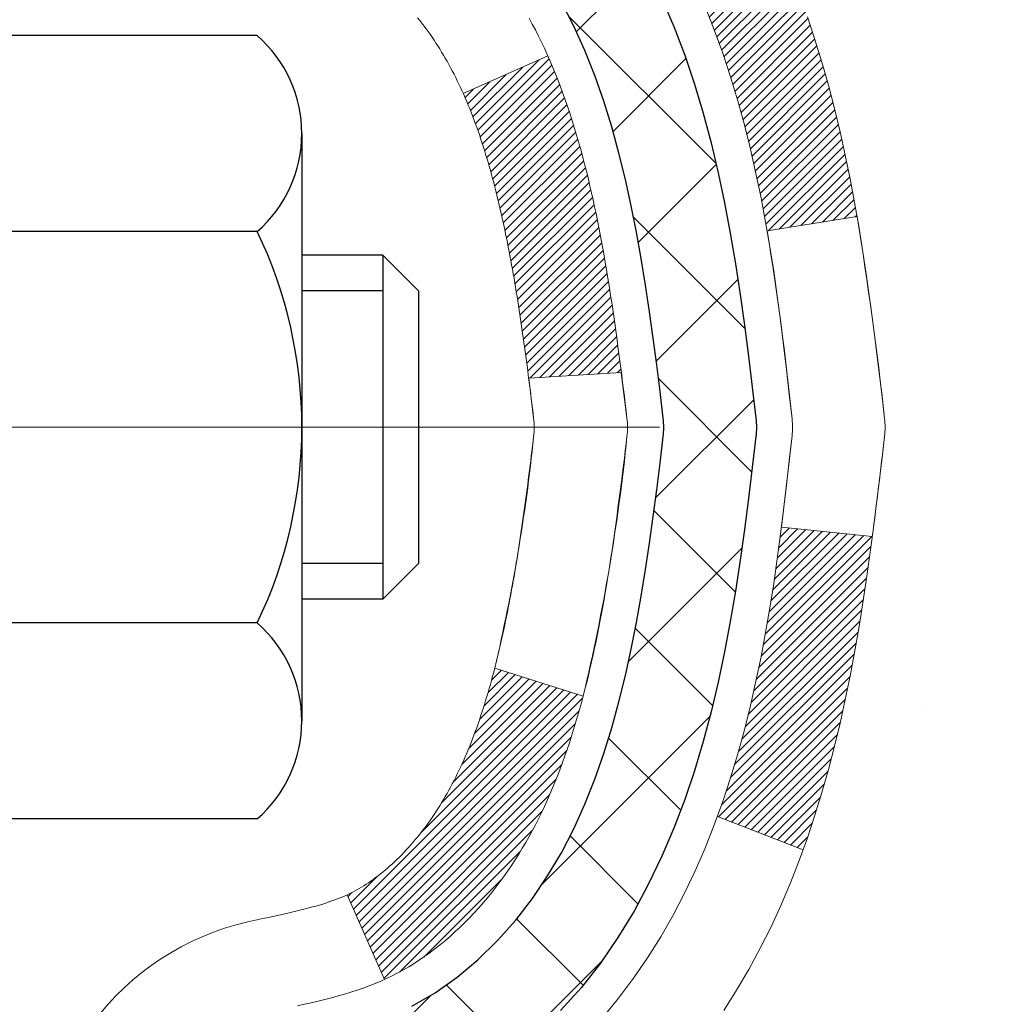
# Model space of a CAD drawing. Extents: x -308 to 3254, y -284 to 1977.
# Drawn here: x 26 to 27, y 24 to 24 of the extents above; entities that cross this region are included whole.
import ezdxf

# ---------------------------------------------------------------- set-up
doc = ezdxf.new("R2010")
doc.units = 0
doc.header["$LTSCALE"] = 5
doc.header["$MEASUREMENT"] = 0
doc.linetypes.add('CENTERX2', pattern=[4, 2.5, -0.5, 0.5, -0.5])
doc.layers.get('DEFPOINTS').update_dxf_attribs({"linetype": 'CONTINUOUS'})
for name, color, linetype, lineweight in [('CENTERLINE - L', 1, 'CENTERX2', 18), ('CONCRETE - H', 130, 'CONTINUOUS', 9), ('DECK COAT - H', 20, 'CONTINUOUS', 20), ('DECK COAT - L', 22, 'CONTINUOUS', 18), ('DIMS', 50, 'CONTINUOUS', 25), ('MIG FOOT - H', 251, 'CONTINUOUS', 20), ('MIG RETAINER - H', 251, 'CONTINUOUS', 20), ('PVC SIDESHEET - H', 170, 'CONTINUOUS', 20), ('PVC SIDESHEET - L', 150, 'CONTINUOUS', 25), ('SCREW - L', 1, 'CONTINUOUS', 25)]:
    doc.layers.add(name, color=color, linetype=linetype, lineweight=lineweight)
doc.dimstyles.get("Standard").update_dxf_attribs({"dimtxt": 0.18, "dimasz": 0.18, "dimexe": 0.18, "dimexo": 0.0625, "dimgap": 0.09, "dimtad": 0, "dimtih": 1, "dimtoh": 1, "dimdec": 4, "dimzin": 0, "dimdsep": 46, "dimtxsty": 'Standard', "dimcen": 0.09, "dimadec": 0, "dimazin": 0, "dimtfac": 1, "dimtdec": 4, "dimtofl": 0, "dimtmove": 0, "dimatfit": 3, "dimfxl": 1, "dimtolj": 1, "dimtzin": 0, "dimarcsym": 0})

# ---------------------------------------------------------------- blocks, each defined once
blk = doc.blocks.new('*D34')
at = {"layer": 'DEFPOINTS', "color": 0, "transparency": 16777216}
for p in [(28.29103, 26.05919), (26.02903, 22.05919), (30.95829, 22.05919)]:
    blk.add_point(p, dxfattribs=at)
at = {"layer": 'DIMS', "color": 0, "lineweight": -2, "transparency": 16777216}
for p, q in [((28.49103, 26.05919), (31.15829, 26.05919)), ((30.95829, 25.69919), (30.95829, 24.45123)), ((30.95829, 22.41919), (30.95829, 22.77123)), ((26.22903, 22.05919), (31.15829, 22.05919))]:
    blk.add_line(p, q, dxfattribs=at)
at = {"layer": 'DIMS', "color": 0, "transparency": 16777216}
for points in [[(30.89829, 25.69919), (31.01829, 25.69919), (30.95829, 26.05919)], [(30.89829, 22.41919), (31.01829, 22.41919), (30.95829, 22.05919)]]:
    blk.add_solid(points, dxfattribs=at)
at = {"layer": 'DIMS', "color": 0, "transparency": 16777216, "insert": (30.95829, 23.61123), "char_height": 0.36, "attachment_point": 5}
blk.add_mtext('\\A1;4 IN \\P [101.6mm]', dxfattribs=at)

msp = doc.modelspace()

# ---------------------------------------------------------------- hatches: boundary and pattern name
at = {"layer": 'CONCRETE - H'}
h = msp.add_hatch(dxfattribs=at)
h.set_pattern_fill('AR-CONC', color=256, scale=0.252)
h.set_pattern_definition([(50, (92.1847, 761.2133), (1.8074957, -0.1581354), [0.189, -2.079]), (355, (92.1847, 761.2133), (-0.3496534, 1.895524), [0.1512, -1.6632]), (100.45144, (92.3353, 761.2002), (1.4578423, 1.7373888), [0.1606253, -1.766878]), (46.1842, (92.1847, 761.7173), (2.689448, -0.4171086), [0.2835, -3.1185]), (96.63564, (92.4088, 761.6826), (2.355348, 2.454779), [0.240938, -2.650319]), (351.18416, (92.1847, 761.7173), (2.355348, 2.454779), [0.2268, -2.4948]), (21, (92.4367, 761.5913), (1.5042058, -1.0145996), [0.189, -2.079]), (326, (92.4367, 761.5913), (0.6131546, 1.827378), [0.1512, -1.6632]), (71.45144, (92.562, 761.5068), (2.1173604, 0.8127785), [0.1606253, -1.766878]), (37.5, (92.1847, 761.21333), (0.03064284, 0.8388925), [0, -1.64304, 0, -1.6884, 0, -1.6695]), (7.5, (92.1847, 761.2133), (0.6629352, 0.9939175), [0, -0.96264, 0, -1.60524, 0, -0.6363]), (327.5, (91.6227, 761.2133), (1.34523254, -0.0568383), [0, -0.63, 0, -1.9656, 0, -2.6082]), (317.5, (91.3707, 761.2133), (1.4696291, 0.2522646), [0, -0.819, 0, -1.30536, 0, -1.8522])])
edge = h.paths.add_edge_path()
edge.add_spline(control_points=[(31.8326, 26.05919), (32.80192, 24.71371), (26.10291, 24.44539), (27.88742, 17.52888), (29.4196, 16.08306), (33.71418, 14.71605), (32.90225, 14.60636)], knot_values=[0, 0, 0, 0, 3.729664, 9.762809, 13.574825, 15.491631, 15.491631, 15.491631, 15.491631], degree=3, periodic=0)
edge.add_line((32.90225, 14.60636), (32.40924, 14.60636))
edge.add_line((32.40924, 14.60636), (32.40924, 14.73235))
edge.add_line((32.40924, 14.73235), (32.40924, 14.80321))
edge.add_line((32.40924, 14.80321), (31.73956, 14.80321))
edge.add_arc((31.73956, 14.84258), 0.03937, 240, 270, ccw=False)
edge.add_line((31.71988, 14.80849), (31.58411, 14.88687))
edge.add_arc((31.529, 14.7914), 0.11024, 60, 90)
edge.add_line((31.529, 14.90164), (30.62104, 14.90164))
edge.add_arc((30.62104, 14.94101), 0.03937, 240, 270, ccw=False)
edge.add_line((30.60135, 14.90691), (29.92127, 15.29956))
edge.add_arc((29.86127, 15.19564), 0.12, 60.00003, 90)
edge.add_line((29.86127, 15.31564), (29.64983, 15.31564))
edge.add_arc((29.64983, 15.35501), 0.03937, 225, 270, ccw=False)
edge.add_line((29.62199, 15.32717), (29.50552, 15.44364))
edge.add_arc((29.25582, 15.19393), 0.35313, 45, 76.098)
edge.add_arc((28.96653, 14.02516), 1.55717, 76.098, 103.902)
edge.add_arc((28.67725, 15.19393), 0.35313, 103.902, 135)
edge.add_line((28.42755, 15.44364), (28.31108, 15.32717))
edge.add_arc((28.28324, 15.35501), 0.03937, 270, 315, ccw=False)
edge.add_line((28.28324, 15.31564), (26.57234, 15.31564))
edge.add_arc((26.57234, 15.35501), 0.03937, 180, 270, ccw=False)
edge.add_line((26.53297, 15.35501), (26.53297, 23.4129))
edge.add_arc((26.57234, 23.4129), 0.03937, 107.30238, 180, ccw=False)
edge.add_line((26.56063, 23.45049), (26.58942, 23.46136))
edge.add_line((26.58942, 23.46136), (26.62177, 23.47487))
edge.add_line((26.62177, 23.47487), (26.64506, 23.48689))
edge.add_line((26.64506, 23.48689), (26.6609, 23.4962))
edge.add_line((26.6609, 23.4962), (26.67624, 23.50639))
edge.add_line((26.67624, 23.50639), (26.69108, 23.51735))
edge.add_line((26.69108, 23.51735), (26.71402, 23.53603))
edge.add_line((26.71402, 23.53603), (26.71391, 23.53616))
edge.add_line((26.71391, 23.53616), (26.73243, 23.55401))
edge.add_line((26.73243, 23.55401), (26.74513, 23.5673))
edge.add_line((26.74513, 23.5673), (26.75726, 23.58113))
edge.add_line((26.75726, 23.58113), (26.76882, 23.59546))
edge.add_line((26.76882, 23.59546), (26.77982, 23.61025))
edge.add_line((26.77982, 23.61025), (26.79026, 23.62546))
edge.add_line((26.79026, 23.62546), (26.80014, 23.64106))
edge.add_line((26.80014, 23.64106), (26.80946, 23.65699))
edge.add_line((26.80946, 23.65699), (26.81823, 23.67321))
edge.add_line((26.81823, 23.67321), (26.82646, 23.6897))
edge.add_line((26.82646, 23.6897), (26.83416, 23.7064))
edge.add_line((26.83416, 23.7064), (26.84135, 23.72331))
edge.add_line((26.84135, 23.72331), (26.8512, 23.74839))
edge.add_line((26.8512, 23.74839), (26.85098, 23.74848))
edge.add_line((26.85098, 23.74848), (26.85428, 23.75759))
edge.add_line((26.85428, 23.75759), (26.86007, 23.77494))
edge.add_line((26.86007, 23.77494), (26.86545, 23.79243))
edge.add_line((26.86545, 23.79243), (26.87043, 23.81004))
edge.add_line((26.87043, 23.81004), (26.87504, 23.82776))
edge.add_line((26.87504, 23.82776), (26.87932, 23.84559))
edge.add_line((26.87932, 23.84559), (26.88328, 23.86352))
edge.add_line((26.88328, 23.86352), (26.88695, 23.88155))
edge.add_line((26.88695, 23.88155), (26.89035, 23.89965))
edge.add_line((26.89035, 23.89965), (26.89352, 23.91783))
edge.add_line((26.89352, 23.91783), (26.89648, 23.93608))
edge.add_line((26.89648, 23.93608), (26.89924, 23.95439))
edge.add_line((26.89924, 23.95439), (26.90405, 23.98828))
edge.add_line((26.90405, 23.98828), (26.90395, 23.98829))
edge.add_line((26.90395, 23.98829), (26.90667, 24.00959))
edge.add_line((26.90667, 24.00959), (26.90894, 24.02805))
edge.add_line((26.90894, 24.02805), (26.90904, 24.02893))
edge.add_arc((21.42353, 24.69752), 5.52611, 353.05092, 353.42781)
edge.add_arc((26.85467, 24.07189), 0.05905, 353.32181, 366.67819)
edge.add_arc((24.12674, 23.77734), 2.80284, 6.1737, 7.88492)
edge.add_line((26.90308, 24.16184), (26.90051, 24.18103))
edge.add_line((26.90051, 24.18103), (26.895, 24.21744))
edge.add_line((26.895, 24.21744), (26.89035, 24.24414))
edge.add_line((26.89035, 24.24414), (26.88695, 24.26224))
edge.add_line((26.88695, 24.26224), (26.88328, 24.28026))
edge.add_line((26.88328, 24.28026), (26.87932, 24.29819))
edge.add_line((26.87932, 24.29819), (26.87504, 24.31603))
edge.add_line((26.87504, 24.31603), (26.87043, 24.33375))
edge.add_line((26.87043, 24.33375), (26.86545, 24.35136))
edge.add_line((26.86545, 24.35136), (26.86007, 24.36884))
edge.add_line((26.86007, 24.36884), (26.85428, 24.3862))
edge.add_line((26.85428, 24.3862), (26.84805, 24.40341))
edge.add_line((26.84805, 24.40341), (26.84135, 24.42048))
edge.add_line((26.84135, 24.42048), (26.83416, 24.43738))
edge.add_line((26.83416, 24.43738), (26.82001, 24.46809))
edge.add_line((26.82001, 24.46809), (26.81966, 24.46793))
edge.add_line((26.81966, 24.46793), (26.80946, 24.4868))
edge.add_line((26.80946, 24.4868), (26.80014, 24.50273))
edge.add_line((26.80014, 24.50273), (26.79026, 24.51832))
edge.add_line((26.79026, 24.51832), (26.77982, 24.53354))
edge.add_line((26.77982, 24.53354), (26.76882, 24.54833))
edge.add_line((26.76882, 24.54833), (26.75726, 24.56266))
edge.add_line((26.75726, 24.56266), (26.74513, 24.57649))
edge.add_line((26.74513, 24.57649), (26.73243, 24.58978))
edge.add_line((26.73243, 24.58978), (26.71918, 24.60254))
edge.add_line((26.71918, 24.60254), (26.70539, 24.61478))
edge.add_line((26.70539, 24.61478), (26.69108, 24.62643))
edge.add_line((26.69108, 24.62643), (26.67624, 24.6374))
edge.add_line((26.67624, 24.6374), (26.6609, 24.64759))
edge.add_line((26.6609, 24.64759), (26.64525, 24.65679))
edge.add_line((26.64525, 24.65679), (26.64526, 24.6568))
edge.add_line((26.64526, 24.6568), (26.62876, 24.66531))
edge.add_line((26.62876, 24.66531), (26.61206, 24.67297))
edge.add_line((26.61206, 24.67297), (26.59508, 24.68006))
edge.add_line((26.59508, 24.68006), (26.5779, 24.68677))
edge.add_line((26.5779, 24.68677), (26.55627, 24.69495))
edge.add_arc((26.57234, 24.73089), 0.03937, 180, 245.90762, ccw=False)
edge.add_line((26.53297, 24.73089), (26.53297, 24.92012))
edge.add_line((26.53297, 24.92012), (26.4621, 24.92012))
edge.add_line((26.4621, 24.92012), (26.43481, 24.92012))
edge.add_arc((26.47391, 24.92467), 0.03937, 122.90315, 186.64026, ccw=False)
edge.add_line((26.45252, 24.95773), (26.76774, 25.16168))
edge.add_arc((26.59005, 25.36037), 0.26656, 311.80615, 360)
edge.add_line((26.85661, 25.36037), (26.85661, 25.40958))
edge.add_line((26.85661, 25.40958), (26.87549, 25.40958))
edge.add_line((26.87549, 25.40958), (26.94635, 25.40958))
edge.add_line((26.94635, 25.40958), (26.94635, 25.35589))
edge.add_line((26.94635, 25.35589), (27.14517, 25.35589))
edge.add_arc((27.14517, 25.43463), 0.07874, 270, 360)
edge.add_line((27.22391, 25.43463), (27.22391, 26.05919))
edge.add_line((27.22391, 26.05919), (28.29103, 26.05919))
edge.add_line((28.29103, 26.05919), (31.8326, 26.05919))
at = {"layer": 'DECK COAT - H'}
h = msp.add_hatch(dxfattribs=at)
h.set_pattern_fill('ANSI31', color=256, scale=0.03937, style=0)
h.set_pattern_definition([(45, (-157.995147, 103.509506), (-0.00347984925, 0.00347984925), [])])
h.paths.add_polyline_path([(26.81881, 23.89623), (26.82233, 23.91494), (26.82554, 23.93368), (26.82848, 23.95244), (26.83119, 23.97123), (26.83371, 23.99004), (26.8344, 23.99556), (26.90393, 23.98829), (26.90185, 23.97275), (26.89924, 23.95439), (26.89648, 23.93608), (26.89352, 23.91783), (26.89035, 23.89965), (26.88695, 23.88155), (26.88328, 23.86352), (26.87932, 23.84559), (26.87504, 23.82776), (26.87043, 23.81004), (26.86545, 23.79243), (26.86007, 23.77494), (26.85428, 23.75759), (26.85098, 23.74848), (26.78536, 23.77408), (26.78949, 23.78549), (26.79549, 23.80363), (26.80101, 23.82194), (26.80607, 23.84038), (26.81071, 23.85893), (26.81495, 23.87756)])
h.paths.add_polyline_path([(26.78949, 24.3583), (26.78299, 24.37624), (26.77596, 24.39394), (26.76838, 24.41139), (26.76022, 24.42854), (26.7552, 24.43817), (26.81957, 24.46789), (26.82646, 24.45409), (26.83416, 24.43738), (26.84135, 24.42048), (26.84805, 24.40341), (26.85428, 24.3862), (26.86007, 24.36884), (26.86545, 24.35136), (26.87043, 24.33375), (26.87504, 24.31603), (26.87932, 24.29819), (26.88328, 24.28026), (26.88695, 24.26224), (26.89035, 24.24414), (26.89224, 24.23329), (26.82346, 24.22225), (26.82233, 24.22885), (26.81881, 24.24755), (26.81495, 24.26623), (26.81071, 24.28485), (26.80607, 24.30341), (26.80101, 24.32185), (26.79549, 24.34016)])
h.paths.add_polyline_path([(26.4621, 24.73089), (26.4621, 24.84478), (26.53297, 24.84478), (26.53297, 24.73089, 0.328288), (26.56063, 24.6933), (26.5779, 24.68677), (26.59508, 24.68006), (26.61206, 24.67297), (26.62876, 24.66531), (26.64506, 24.6569), (26.64525, 24.65679), (26.60796, 24.59474), (26.59217, 24.60267), (26.57484, 24.61063), (26.55725, 24.61823), (26.53955, 24.62564, -0.32829)])
h.paths.add_polyline_path([(26.56558, 23.77104), (26.5671, 23.77323), (26.56861, 23.77545), (26.5701, 23.7777), (26.57156, 23.77997), (26.57301, 23.78226), (26.57443, 23.78458), (26.57584, 23.78693), (26.57723, 23.7893), (26.57859, 23.7917), (26.57994, 23.79412), (26.58128, 23.79657), (26.58259, 23.79904), (26.58389, 23.80154), (26.58516, 23.80407), (26.58642, 23.80662), (26.58766, 23.80919), (26.58889, 23.8118), (26.59009, 23.81442), (26.59128, 23.81707), (26.59246, 23.81975), (26.59361, 23.82244), (26.59475, 23.82517), (26.59587, 23.82792), (26.59697, 23.83069), (26.59806, 23.83348), (26.59913, 23.8363), (26.60019, 23.83915), (26.60123, 23.84201), (26.60226, 23.8449), (26.60327, 23.84782), (26.60426, 23.85075), (26.60524, 23.85371), (26.60621, 23.8567), (26.60716, 23.8597), (26.6081, 23.86273), (26.60902, 23.86578), (26.60993, 23.86886), (26.61083, 23.87196), (26.61171, 23.87508), (26.61258, 23.87821), (26.61343, 23.88137), (26.61427, 23.88454), (26.61507, 23.8876), (26.68274, 23.86623), (26.68135, 23.86105), (26.67993, 23.85589), (26.67846, 23.85074), (26.67696, 23.84562), (26.67541, 23.84052), (26.67382, 23.83545), (26.67218, 23.83041), (26.6705, 23.82539), (26.66877, 23.8204), (26.66699, 23.81545), (26.66515, 23.81052), (26.66327, 23.80562), (26.66133, 23.80076), (26.65934, 23.79593), (26.65729, 23.79113), (26.65519, 23.78638), (26.65302, 23.78165), (26.6508, 23.77697), (26.64852, 23.77232), (26.64617, 23.76771), (26.64377, 23.76315), (26.64129, 23.75862), (26.63875, 23.75414), (26.63615, 23.7497), (26.63347, 23.7453), (26.63073, 23.74095), (26.62791, 23.73665), (26.62503, 23.73239), (26.62207, 23.72819), (26.61903, 23.72403), (26.61592, 23.71992), (26.61274, 23.71587), (26.60948, 23.71188), (26.60616, 23.70795), (26.60277, 23.70408), (26.59932, 23.70029), (26.5958, 23.69657), (26.59222, 23.69293), (26.58858, 23.68937), (26.58488, 23.6859), (26.58113, 23.68251), (26.57732, 23.67922), (26.57345, 23.67602), (26.56954, 23.67292), (26.56558, 23.66992), (26.56157, 23.66703), (26.55751, 23.66425), (26.55341, 23.66158), (26.54928, 23.65902), (26.54511, 23.65659), (26.5409, 23.65427), (26.53664, 23.65207), (26.53234, 23.64999), (26.5306, 23.6492), (26.50222, 23.71413), (26.505, 23.71546), (26.50855, 23.71732), (26.51211, 23.71935), (26.51572, 23.72157), (26.51935, 23.72398), (26.52301, 23.72657), (26.52667, 23.72934), (26.52941, 23.73155), (26.53124, 23.73306), (26.53306, 23.73462), (26.53488, 23.73622), (26.5367, 23.73786), (26.5385, 23.73954), (26.5403, 23.74126), (26.54209, 23.74302), (26.54387, 23.74482), (26.54564, 23.74666), (26.5474, 23.74853), (26.54914, 23.75043), (26.55087, 23.75236), (26.55258, 23.75433), (26.55427, 23.75632), (26.55595, 23.75835), (26.55761, 23.7604), (26.55924, 23.76248), (26.56086, 23.76458), (26.56246, 23.76671), (26.56403, 23.76886)])
h.paths.add_polyline_path([(26.62339, 24.22004), (26.62269, 24.22338), (26.62198, 24.22671), (26.62127, 24.23003), (26.62054, 24.23333), (26.6198, 24.23662), (26.61904, 24.2399), (26.61828, 24.24316), (26.6175, 24.24641), (26.61672, 24.24964), (26.61591, 24.25286), (26.6151, 24.25606), (26.61427, 24.25925), (26.61343, 24.26242), (26.61258, 24.26558), (26.61171, 24.26871), (26.61083, 24.27183), (26.60993, 24.27493), (26.60902, 24.278), (26.6081, 24.28105), (26.60716, 24.28408), (26.60621, 24.28709), (26.60524, 24.29007), (26.60426, 24.29303), (26.60327, 24.29597), (26.60226, 24.29888), (26.60123, 24.30178), (26.60019, 24.30464), (26.59913, 24.30749), (26.59806, 24.3103), (26.59697, 24.3131), (26.59587, 24.31587), (26.59475, 24.31862), (26.59361, 24.32134), (26.59246, 24.32404), (26.59099, 24.32739), (26.6557, 24.35624), (26.65729, 24.35265), (26.65934, 24.34786), (26.66133, 24.34303), (26.66327, 24.33816), (26.66515, 24.33327), (26.66699, 24.32834), (26.66877, 24.32338), (26.6705, 24.3184), (26.67218, 24.31338), (26.67382, 24.30833), (26.67541, 24.30326), (26.67696, 24.29817), (26.67846, 24.29305), (26.67993, 24.2879), (26.68135, 24.28274), (26.68274, 24.27755), (26.68408, 24.27235), (26.68539, 24.26713), (26.68667, 24.2619), (26.68791, 24.25665), (26.68912, 24.25138), (26.69029, 24.24611), (26.69144, 24.24082), (26.69255, 24.23552), (26.69364, 24.23021), (26.6947, 24.2249), (26.69573, 24.21957), (26.69673, 24.21424), (26.69772, 24.2089), (26.69867, 24.20356), (26.69961, 24.19821), (26.70052, 24.19286), (26.70141, 24.1875), (26.70228, 24.18213), (26.70314, 24.17676), (26.70397, 24.17138), (26.70478, 24.16599), (26.70558, 24.1606), (26.70637, 24.1552), (26.70714, 24.14979), (26.70789, 24.14438), (26.70863, 24.13896), (26.70936, 24.13354), (26.71008, 24.12811), (26.71079, 24.12267), (26.71149, 24.11723), (26.71191, 24.11393), (26.64102, 24.10966), (26.64072, 24.11194), (26.64025, 24.11555), (26.63978, 24.11915), (26.63931, 24.12275), (26.63883, 24.12633), (26.63834, 24.12991), (26.63786, 24.13348), (26.63736, 24.13704), (26.63687, 24.14059), (26.63636, 24.14413), (26.63585, 24.14767), (26.63534, 24.15119), (26.63482, 24.15471), (26.63429, 24.15822), (26.63375, 24.16172), (26.63321, 24.16522), (26.63266, 24.1687), (26.63211, 24.17218), (26.63154, 24.17566), (26.63097, 24.17912), (26.63039, 24.18258), (26.6298, 24.18603), (26.6292, 24.18947), (26.62859, 24.1929), (26.62797, 24.19633), (26.62735, 24.19975), (26.62671, 24.20316), (26.62607, 24.20656), (26.62541, 24.20994), (26.62475, 24.21332), (26.62407, 24.21669)])
h.paths.add_polyline_path([(26.26525, 24.65339), (26.26525, 24.74979), (26.33612, 24.74979), (26.33612, 24.65339, 0.355191), (26.44578, 24.5185), (26.42546, 24.45043, -0.347126)])
at = {"layer": 'MIG FOOT - H'}
h = msp.add_hatch(dxfattribs=at)
h.set_pattern_fill('ANSI31', color=256, scale=1.9685, style=0)
h.set_pattern_definition([(45, (-923.37882, -441.50348), (-0.17399246, 0.17399246), [])])
h.paths.add_polyline_path([(26.19303, 24.82202), (26.02903, 24.82202), (26.02903, 24.25952), (26.19303, 24.25952)])
edge = h.paths.add_edge_path()
edge.add_line((26.19303, 23.88452), (26.02903, 23.88452))
edge.add_line((26.02903, 23.88452), (26.02903, 15.21069))
edge.add_arc((26.38336, 15.21069), 0.35433, 180, 270)
edge.add_line((26.38336, 14.85636), (28.74778, 14.85636))
edge.add_line((28.74778, 14.85636), (28.74778, 15.02036))
edge.add_line((28.74778, 15.02036), (26.38336, 15.02036))
edge.add_arc((26.38336, 15.21069), 0.19033, 180, 270, ccw=False)
edge.add_line((26.19303, 15.21069), (26.19303, 23.88452))
h.paths.add_polyline_path([(29.71653, 15.02036), (29.18528, 15.02036), (29.18528, 14.85636), (29.71653, 14.85636)])
at = {"layer": 'MIG RETAINER - H'}
h = msp.add_hatch(dxfattribs=at)
h.set_pattern_fill('ANSI31', color=256, scale=0.47, style=0)
h.set_pattern_definition([(45, (-923.37882, -412.202335), (-0.0415425234, 0.0415425234), [])])
h.paths.add_polyline_path([(25.79103, 23.15002), (25.79103, 23.85114), (25.86533, 23.91572), (26.02903, 23.91572), (26.02903, 23.15002)])
edge = h.paths.add_edge_path()
edge.add_arc((26.57103, 25.59902), 0.078, 270, 360)
edge.add_line((26.64903, 25.59902), (26.64903, 25.86202))
edge.add_arc((26.66903, 25.86202), 0.02, 90, 180, ccw=False)
edge.add_line((26.66903, 25.88202), (26.75603, 25.88202))
edge.add_arc((26.75603, 25.85202), 0.03, 0, 90, ccw=False)
edge.add_line((26.78603, 25.85202), (26.78603, 25.31702))
edge.add_arc((26.62903, 25.31702), 0.157, -90, 0, ccw=False)
edge.add_line((26.62903, 25.16002), (26.46277, 25.16002))
edge.add_arc((26.46277, 25.08128), 0.07874, 90, 177.41448)
edge.add_arc((26.26923, 25.09002), 0.115, 275.21247, 357.41448, ccw=False)
edge.add_arc((26.27786, 24.99542), 0.02, 160.32576, 275.21247, ccw=False)
edge.add_arc((26.14781, 25.04191), 0.11811, 340.32576, 642.63422)
edge.add_arc((26.17802, 24.90715), 0.02, -10.62152, 102.63422, ccw=False)
edge.add_arc((26.12003, 24.91802), 0.079, 270, 349.37848, ccw=False)
edge.add_line((26.12003, 24.83902), (26.04603, 24.83902))
edge.add_arc((26.04603, 24.82202), 0.017, 90, 180)
edge.add_line((26.02903, 24.82202), (26.02903, 24.22832))
edge.add_line((26.02903, 24.22832), (25.86533, 24.22832))
edge.add_line((25.86533, 24.22832), (25.79103, 24.29291))
edge.add_line((25.79103, 24.29291), (25.79103, 25.85202))
edge.add_arc((25.82103, 25.85202), 0.03, 90, 180, ccw=False)
edge.add_line((25.82103, 25.88202), (25.88603, 25.88202))
edge.add_arc((25.88603, 25.86202), 0.02, 0, 90, ccw=False)
edge.add_line((25.90603, 25.86202), (25.90603, 25.59902))
edge.add_arc((25.98403, 25.59902), 0.078, 180, 270)
edge.add_line((25.98403, 25.52102), (25.98803, 25.52102))
edge.add_arc((25.98803, 25.59902), 0.078, 270, 360)
edge.add_line((26.06603, 25.59902), (26.06603, 25.86202))
edge.add_arc((26.08603, 25.86202), 0.02, 90, 180, ccw=False)
edge.add_line((26.08603, 25.88202), (26.22748, 25.88202))
edge.add_line((26.22748, 25.88202), (26.22748, 25.55113))
edge.add_line((26.22748, 25.55113), (26.24676, 25.5318))
edge.add_line((26.24676, 25.5318), (26.24676, 25.45465))
edge.add_line((26.24676, 25.45465), (26.30462, 25.41608))
edge.add_line((26.30462, 25.41608), (26.36248, 25.45465))
edge.add_line((26.36248, 25.45465), (26.36248, 25.5318))
edge.add_line((26.36248, 25.5318), (26.38176, 25.55108))
edge.add_line((26.38176, 25.55108), (26.38176, 25.88202))
edge.add_line((26.38176, 25.88202), (26.46903, 25.88202))
edge.add_arc((26.46903, 25.86202), 0.02, 0, 90, ccw=False)
edge.add_line((26.48903, 25.86202), (26.48903, 25.59902))
edge.add_arc((26.56703, 25.59902), 0.078, 180, 270)
edge.add_line((26.56703, 25.52102), (26.57103, 25.52102))
at = {"layer": 'PVC SIDESHEET - H'}
h = msp.add_hatch(dxfattribs=at)
h.set_pattern_fill('ANSI37', color=256, scale=0.59055, style=0)
h.set_pattern_definition([(45, (-157.99515, 103.509506), (-0.05219774, 0.05219774), []), (135, (-157.99515, 103.509506), (-0.05219774, -0.05219774), [])])
edge = h.paths.add_edge_path()
edge.add_line((26.36368, 24.8508), (26.36368, 24.92467))
edge.add_arc((26.47391, 24.92467), 0.11024, 122.90315, 180, ccw=False)
edge.add_line((26.41403, 25.01723), (26.6349, 25.16013))
edge.add_arc((26.62903, 25.31702), 0.157, 272.14157, 360)
edge.add_line((26.78603, 25.31702), (26.78603, 25.34187))
edge.add_arc((26.59005, 25.36037), 0.19685, 354.60809, 360)
edge.add_line((26.7869, 25.36037), (26.78603, 25.85205))
edge.add_arc((26.75603, 25.85202), 0.03, 0.04314, 89.99999)
edge.add_line((26.75603, 25.88202), (26.38336, 25.88202))
edge.add_line((26.38336, 25.88202), (26.38336, 25.94108))
edge.add_line((26.38336, 25.94108), (26.40797, 25.96076))
edge.add_line((26.40797, 25.96076), (26.74637, 25.96076))
edge.add_arc((26.74637, 25.85053), 0.11024, 0, 90, ccw=False)
edge.add_line((26.85661, 25.85053), (26.85661, 25.36037))
edge.add_arc((26.59005, 25.36037), 0.26656, -48.19385, 0, ccw=False)
edge.add_line((26.76774, 25.16168), (26.45252, 24.95773))
edge.add_arc((26.47391, 24.92467), 0.03937, 122.90315, 180)
edge.add_line((26.43454, 24.92467), (26.43454, 24.8508))
edge.add_line((26.43454, 24.8508), (26.43454, 24.66835))
edge.add_arc((26.4936, 24.66835), 0.05906, 180, 253.18427)
edge.add_line((26.47651, 24.61182), (26.50027, 24.60474))
edge.add_line((26.50027, 24.60474), (26.52333, 24.59748))
edge.add_line((26.52333, 24.59748), (26.54601, 24.58966))
edge.add_line((26.54601, 24.58966), (26.56814, 24.58106))
edge.add_line((26.56814, 24.58106), (26.58959, 24.57143))
edge.add_line((26.58959, 24.57143), (26.61018, 24.56056))
edge.add_line((26.61018, 24.56056), (26.62976, 24.54821))
edge.add_line((26.62976, 24.54821), (26.64819, 24.53415))
edge.add_line((26.64819, 24.53415), (26.66533, 24.51828))
edge.add_line((26.66533, 24.51828), (26.68121, 24.50084))
edge.add_line((26.68121, 24.50084), (26.69586, 24.48213))
edge.add_line((26.69586, 24.48213), (26.70932, 24.46246))
edge.add_line((26.70932, 24.46246), (26.72161, 24.44214))
edge.add_line((26.72161, 24.44214), (26.7328, 24.42136))
edge.add_line((26.7328, 24.42136), (26.74295, 24.40019))
edge.add_line((26.74295, 24.40019), (26.75214, 24.37868))
edge.add_line((26.75214, 24.37868), (26.76043, 24.35685))
edge.add_line((26.76043, 24.35685), (26.76791, 24.33472))
edge.add_line((26.76791, 24.33472), (26.77462, 24.31233))
edge.add_line((26.77462, 24.31233), (26.78065, 24.28969))
edge.add_line((26.78065, 24.28969), (26.78605, 24.26683))
edge.add_line((26.78605, 24.26683), (26.7909, 24.24377))
edge.add_line((26.7909, 24.24377), (26.79525, 24.22054))
edge.add_line((26.79525, 24.22054), (26.79919, 24.19715))
edge.add_line((26.79919, 24.19715), (26.80277, 24.17365))
edge.add_line((26.80277, 24.17365), (26.80606, 24.15003))
edge.add_line((26.80606, 24.15003), (26.80913, 24.12634))
edge.add_line((26.80913, 24.12634), (26.81205, 24.1026))
edge.add_line((26.81205, 24.1026), (26.81488, 24.07882))
edge.add_arc((26.75624, 24.07189), 0.05906, -6.84321, 6.73944, ccw=False)
edge.add_line((26.81487, 24.06486), (26.81205, 24.04119))
edge.add_line((26.81205, 24.04119), (26.80913, 24.01744))
edge.add_line((26.80913, 24.01744), (26.80606, 23.99375))
edge.add_line((26.80606, 23.99375), (26.80277, 23.97014))
edge.add_line((26.80277, 23.97014), (26.79919, 23.94663))
edge.add_line((26.79919, 23.94663), (26.79525, 23.92325))
edge.add_line((26.79525, 23.92325), (26.7909, 23.90002))
edge.add_line((26.7909, 23.90002), (26.78605, 23.87696))
edge.add_line((26.78605, 23.87696), (26.78065, 23.8541))
edge.add_line((26.78065, 23.8541), (26.77462, 23.83146))
edge.add_line((26.77462, 23.83146), (26.76791, 23.80906))
edge.add_line((26.76791, 23.80906), (26.76043, 23.78694))
edge.add_line((26.76043, 23.78694), (26.75214, 23.76511))
edge.add_line((26.75214, 23.76511), (26.74295, 23.74359))
edge.add_line((26.74295, 23.74359), (26.7328, 23.72243))
edge.add_line((26.7328, 23.72243), (26.72161, 23.70165))
edge.add_line((26.72161, 23.70165), (26.70932, 23.68133))
edge.add_line((26.70932, 23.68133), (26.69586, 23.66166))
edge.add_line((26.69586, 23.66166), (26.68121, 23.64295))
edge.add_line((26.68121, 23.64295), (26.66533, 23.6255))
edge.add_line((26.66533, 23.6255), (26.64819, 23.60964))
edge.add_line((26.64819, 23.60964), (26.62976, 23.59558))
edge.add_line((26.62976, 23.59558), (26.61018, 23.58323))
edge.add_line((26.61018, 23.58323), (26.58959, 23.57236))
edge.add_line((26.58959, 23.57236), (26.56814, 23.56273))
edge.add_line((26.56814, 23.56273), (26.54601, 23.55412))
edge.add_line((26.54601, 23.55412), (26.52333, 23.5463))
edge.add_line((26.52333, 23.5463), (26.50027, 23.53904))
edge.add_line((26.50027, 23.53904), (26.47699, 23.53211))
edge.add_arc((26.4936, 23.47544), 0.05906, 106.33273, 180)
edge.add_line((26.43454, 23.47544), (26.36368, 23.47544))
edge.add_line((26.36368, 23.47544), (26.36368, 23.4904))
edge.add_arc((26.47391, 23.4904), 0.11024, 100.63983, 180, ccw=False)
edge.add_line((26.45356, 23.59874), (26.47388, 23.60308))
edge.add_line((26.47388, 23.60308), (26.49402, 23.60785))
edge.add_line((26.49402, 23.60785), (26.51381, 23.61344))
edge.add_line((26.51381, 23.61344), (26.53308, 23.62029))
edge.add_line((26.53308, 23.62029), (26.55166, 23.62879))
edge.add_line((26.55166, 23.62879), (26.56942, 23.6391))
edge.add_line((26.56942, 23.6391), (26.58629, 23.65104))
edge.add_line((26.58629, 23.65104), (26.60223, 23.66442))
edge.add_line((26.60223, 23.66442), (26.61718, 23.67905))
edge.add_line((26.61718, 23.67905), (26.63107, 23.69473))
edge.add_line((26.63107, 23.69473), (26.64386, 23.71129))
edge.add_line((26.64386, 23.71129), (26.65549, 23.72852))
edge.add_line((26.65549, 23.72852), (26.66601, 23.74634))
edge.add_line((26.66601, 23.74634), (26.67549, 23.76468))
edge.add_line((26.67549, 23.76468), (26.68401, 23.78348))
edge.add_line((26.68401, 23.78348), (26.69165, 23.80267))
edge.add_line((26.69165, 23.80267), (26.69849, 23.82218))
edge.add_line((26.69849, 23.82218), (26.70461, 23.84196))
edge.add_line((26.70461, 23.84196), (26.71009, 23.86194))
edge.add_line((26.71009, 23.86194), (26.71501, 23.88206))
edge.add_line((26.71501, 23.88206), (26.71944, 23.90225))
edge.add_line((26.71944, 23.90225), (26.72345, 23.92248))
edge.add_line((26.72345, 23.92248), (26.72709, 23.94275))
edge.add_line((26.72709, 23.94275), (26.73041, 23.96305))
edge.add_line((26.73041, 23.96305), (26.73346, 23.98337))
edge.add_line((26.73346, 23.98337), (26.73629, 24.00371))
edge.add_line((26.73629, 24.00371), (26.73896, 24.02407))
edge.add_line((26.73896, 24.02407), (26.7415, 24.04444))
edge.add_line((26.7415, 24.04444), (26.74397, 24.06471))
edge.add_arc((26.68535, 24.07189), 0.05905, 353.01613, 366.88786)
edge.add_line((26.74398, 24.07898), (26.7415, 24.09935))
edge.add_line((26.7415, 24.09935), (26.73896, 24.11972))
edge.add_line((26.73896, 24.11972), (26.73629, 24.14008))
edge.add_line((26.73629, 24.14008), (26.73346, 24.16042))
edge.add_line((26.73346, 24.16042), (26.73041, 24.18074))
edge.add_line((26.73041, 24.18074), (26.72709, 24.20104))
edge.add_line((26.72709, 24.20104), (26.72345, 24.2213))
edge.add_line((26.72345, 24.2213), (26.71944, 24.24154))
edge.add_line((26.71944, 24.24154), (26.71501, 24.26173))
edge.add_line((26.71501, 24.26173), (26.71009, 24.28185))
edge.add_line((26.71009, 24.28185), (26.70461, 24.30183))
edge.add_line((26.70461, 24.30183), (26.69849, 24.32161))
edge.add_line((26.69849, 24.32161), (26.69165, 24.34112))
edge.add_line((26.69165, 24.34112), (26.68401, 24.36031))
edge.add_line((26.68401, 24.36031), (26.67549, 24.3791))
edge.add_line((26.67549, 24.3791), (26.66601, 24.39744))
edge.add_line((26.66601, 24.39744), (26.65549, 24.41526))
edge.add_line((26.65549, 24.41526), (26.64386, 24.4325))
edge.add_line((26.64386, 24.4325), (26.63107, 24.44905))
edge.add_line((26.63107, 24.44905), (26.61718, 24.46474))
edge.add_line((26.61718, 24.46474), (26.60223, 24.47937))
edge.add_line((26.60223, 24.47937), (26.58629, 24.49275))
edge.add_line((26.58629, 24.49275), (26.56942, 24.50469))
edge.add_line((26.56942, 24.50469), (26.55166, 24.515))
edge.add_line((26.55166, 24.515), (26.53308, 24.5235))
edge.add_line((26.53308, 24.5235), (26.51381, 24.53035))
edge.add_line((26.51381, 24.53035), (26.49402, 24.53594))
edge.add_line((26.49402, 24.53594), (26.47388, 24.5407))
edge.add_line((26.47388, 24.5407), (26.45356, 24.54505))
edge.add_arc((26.47391, 24.65339), 0.11024, 180, 259.36017, ccw=False)
edge.add_line((26.36368, 24.65339), (26.36368, 24.8508))

# ---------------------------------------------------------------- linework, layer by layer
at = {"layer": 'CENTERLINE - L', "ltscale": 0.3}
msp.add_line((26.74105, 24.07202), (25.74203, 24.07202), dxfattribs=at)
at = {"layer": 'DECK COAT - L'}
for p, q in [((26.65571, 24.35625), (26.59099, 24.32738)), ((26.85104, 23.74845), (26.78542, 23.77405)), ((26.53061, 23.64919), (26.50222, 23.71413))]:
    msp.add_line(p, q, dxfattribs=at)
for points in [[(26.69764, 23.62019), (26.70981, 23.63494), (26.72126, 23.6502), (26.732, 23.66588), (26.74205, 23.68197), (26.75145, 23.69843), (26.76022, 23.71525), (26.76838, 23.7324), (26.77596, 23.74984), (26.78299, 23.76755), (26.78949, 23.78549), (26.79549, 23.80363), (26.80101, 23.82194), (26.80607, 23.84038), (26.81071, 23.85893), (26.81495, 23.87756), (26.81881, 23.89623), (26.82233, 23.91494), (26.82554, 23.93368), (26.82848, 23.95244), (26.83119, 23.97123), (26.83371, 23.99004), (26.83606, 24.00887), (26.8383, 24.0277), (26.84044, 24.04655), (26.84254, 24.0654, 0.055157), (26.84254, 24.07839), (26.84044, 24.09724), (26.8383, 24.11608), (26.83606, 24.13492), (26.83371, 24.15375), (26.83119, 24.17255), (26.82848, 24.19134), (26.82554, 24.21011), (26.82233, 24.22885), (26.81881, 24.24755), (26.81495, 24.26623), (26.81071, 24.28485), (26.80607, 24.30341), (26.80101, 24.32185), (26.79549, 24.34016), (26.78949, 24.3583), (26.78299, 24.37624), (26.77596, 24.39394)], [(26.26525, 23.4904, -0.360812), (26.43539, 23.69547), (26.43701, 23.69584), (26.44063, 23.6966), (26.44419, 23.69736), (26.44767, 23.69811), (26.45108, 23.69885), (26.45441, 23.69959), (26.45767, 23.70032), (26.46085, 23.70106), (26.46394, 23.70179), (26.46696, 23.70253), (26.4699, 23.70328), (26.47276, 23.70402), (26.47554, 23.70477), (26.47824, 23.70553), (26.48085, 23.70629), (26.48339, 23.70706), (26.48584, 23.70783), (26.4882, 23.70862), (26.49048, 23.7094), (26.49267, 23.71019), (26.49478, 23.71098), (26.49679, 23.71178), (26.49872, 23.71258), (26.50057, 23.71338), (26.50236, 23.7142), (26.50413, 23.71505), (26.50589, 23.71593), (26.50766, 23.71686), (26.50944, 23.71783), (26.51122, 23.71884), (26.51301, 23.7199), (26.51481, 23.72101), (26.51662, 23.72217), (26.51844, 23.72337), (26.52026, 23.72462), (26.52209, 23.72592), (26.52392, 23.72726), (26.52575, 23.72864), (26.52758, 23.73007), (26.52941, 23.73155), (26.53124, 23.73306), (26.53306, 23.73462), (26.53488, 23.73622), (26.5367, 23.73786), (26.5385, 23.73954), (26.5403, 23.74126), (26.54209, 23.74302), (26.54387, 23.74482), (26.54564, 23.74666), (26.5474, 23.74853), (26.54914, 23.75043), (26.55087, 23.75236), (26.55258, 23.75433), (26.55427, 23.75632), (26.55595, 23.75835), (26.55761, 23.7604), (26.55924, 23.76248), (26.56086, 23.76458), (26.56246, 23.76671), (26.56403, 23.76886), (26.56558, 23.77104), (26.5671, 23.77323), (26.56861, 23.77545), (26.5701, 23.7777), (26.57156, 23.77997), (26.57301, 23.78226), (26.57443, 23.78458), (26.57584, 23.78693), (26.57723, 23.7893), (26.57859, 23.7917), (26.57994, 23.79412), (26.58128, 23.79657), (26.58259, 23.79904), (26.58389, 23.80154), (26.58516, 23.80407), (26.58642, 23.80662), (26.58766, 23.80919), (26.58889, 23.8118), (26.59009, 23.81442), (26.59128, 23.81707), (26.59246, 23.81975), (26.59361, 23.82244), (26.59475, 23.82517), (26.59587, 23.82792), (26.59697, 23.83069), (26.59806, 23.83348), (26.59913, 23.8363), (26.60019, 23.83915), (26.60123, 23.84201), (26.60226, 23.8449), (26.60327, 23.84782), (26.60426, 23.85075), (26.60524, 23.85371), (26.60621, 23.8567), (26.60716, 23.8597), (26.6081, 23.86273), (26.60902, 23.86578), (26.60993, 23.86886), (26.61083, 23.87196), (26.61171, 23.87508), (26.61258, 23.87821), (26.61343, 23.88137), (26.61427, 23.88454), (26.6151, 23.88772), (26.61591, 23.89093), (26.61672, 23.89414), (26.6175, 23.89738), (26.61828, 23.90062), (26.61904, 23.90389), (26.6198, 23.90716), (26.62054, 23.91045), (26.62127, 23.91376), (26.62198, 23.91708), (26.62269, 23.92041), (26.62339, 23.92375), (26.62407, 23.9271), (26.62475, 23.93047), (26.62541, 23.93384), (26.62607, 23.93723), (26.62671, 23.94063), (26.62735, 23.94404), (26.62797, 23.94746), (26.62859, 23.95088), (26.6292, 23.95432), (26.6298, 23.95776), (26.63039, 23.96121), (26.63097, 23.96467), (26.63154, 23.96813), (26.63211, 23.9716), (26.63266, 23.97508), (26.63321, 23.97857), (26.63375, 23.98206), (26.63429, 23.98557), (26.63482, 23.98908), (26.63534, 23.99259), (26.63585, 23.99612), (26.63636, 23.99965), (26.63687, 24.0032), (26.63736, 24.00675), (26.63786, 24.01031), (26.63834, 24.01388), (26.63883, 24.01745), (26.63931, 24.02104), (26.63978, 24.02463), (26.64025, 24.02824), (26.64072, 24.03185), (26.64119, 24.03547), (26.64165, 24.0391), (26.64211, 24.04274), (26.64257, 24.04639), (26.64302, 24.05005), (26.64348, 24.05371), (26.64393, 24.05739), (26.64438, 24.06107), (26.64483, 24.06476, 0.060646), (26.64483, 24.07903), (26.64438, 24.08272), (26.64393, 24.0864), (26.64348, 24.09007), (26.64302, 24.09374), (26.64257, 24.0974), (26.64211, 24.10104), (26.64165, 24.10468), (26.64119, 24.10831), (26.64072, 24.11194), (26.64025, 24.11555), (26.63978, 24.11915), (26.63931, 24.12275), (26.63883, 24.12633), (26.63834, 24.12991), (26.63786, 24.13348), (26.63736, 24.13704), (26.63687, 24.14059), (26.63636, 24.14413), (26.63585, 24.14767), (26.63534, 24.15119), (26.63482, 24.15471), (26.63429, 24.15822), (26.63375, 24.16172), (26.63321, 24.16522), (26.63266, 24.1687), (26.63211, 24.17218), (26.63154, 24.17566), (26.63097, 24.17912), (26.63039, 24.18258), (26.6298, 24.18603), (26.6292, 24.18947), (26.62859, 24.1929), (26.62797, 24.19633), (26.62735, 24.19975), (26.62671, 24.20316), (26.62607, 24.20656), (26.62541, 24.20994), (26.62475, 24.21332), (26.62407, 24.21669), (26.62339, 24.22004), (26.62269, 24.22338), (26.62198, 24.22671), (26.62127, 24.23003), (26.62054, 24.23333), (26.6198, 24.23662), (26.61904, 24.2399), (26.61828, 24.24316), (26.6175, 24.24641), (26.61672, 24.24964), (26.61591, 24.25286), (26.6151, 24.25606), (26.61427, 24.25925), (26.61343, 24.26242), (26.61258, 24.26558), (26.61171, 24.26871), (26.61083, 24.27183), (26.60993, 24.27493), (26.60902, 24.278), (26.6081, 24.28105), (26.60716, 24.28408), (26.60621, 24.28709), (26.60524, 24.29007), (26.60426, 24.29303), (26.60327, 24.29597), (26.60226, 24.29888), (26.60123, 24.30178), (26.60019, 24.30464), (26.59913, 24.30749), (26.59806, 24.3103), (26.59697, 24.3131), (26.59587, 24.31587), (26.59475, 24.31862), (26.59361, 24.32134), (26.59246, 24.32404), (26.59128, 24.32672), (26.59009, 24.32937), (26.58889, 24.33199), (26.58766, 24.33459), (26.58642, 24.33717), (26.58516, 24.33972), (26.58389, 24.34224), (26.58259, 24.34474), (26.58128, 24.34722), (26.57994, 24.34967), (26.57859, 24.35209), (26.57723, 24.35449), (26.57584, 24.35686), (26.57443, 24.3592), (26.57301, 24.36153), (26.57156, 24.36382), (26.5701, 24.36609), (26.56861, 24.36834), (26.5671, 24.37056), (26.56558, 24.37275), (26.56403, 24.37493), (26.56246, 24.37708), (26.56086, 24.37921), (26.55924, 24.38131), (26.55761, 24.38339), (26.55595, 24.38544)], [(26.64129, 24.38517), (26.64377, 24.38064), (26.64617, 24.37607), (26.64852, 24.37147), (26.6508, 24.36682), (26.65302, 24.36213), (26.65519, 24.35741), (26.65729, 24.35265), (26.65934, 24.34786), (26.66133, 24.34303), (26.66327, 24.33816), (26.66515, 24.33327), (26.66699, 24.32834), (26.66877, 24.32338), (26.6705, 24.3184), (26.67218, 24.31338), (26.67382, 24.30833), (26.67541, 24.30326), (26.67696, 24.29817), (26.67846, 24.29305), (26.67993, 24.2879), (26.68135, 24.28274), (26.68274, 24.27755), (26.68408, 24.27235), (26.68539, 24.26713), (26.68667, 24.2619), (26.68791, 24.25665), (26.68912, 24.25138), (26.69029, 24.24611), (26.69144, 24.24082), (26.69255, 24.23552), (26.69364, 24.23021), (26.6947, 24.2249), (26.69573, 24.21957), (26.69673, 24.21424), (26.69772, 24.2089), (26.69867, 24.20356), (26.69961, 24.19821), (26.70052, 24.19286), (26.70141, 24.1875), (26.70228, 24.18213), (26.70314, 24.17676), (26.70397, 24.17138), (26.70478, 24.16599), (26.70558, 24.1606), (26.70637, 24.1552), (26.70714, 24.14979), (26.70789, 24.14438), (26.70863, 24.13896), (26.70936, 24.13354), (26.71008, 24.12811), (26.71079, 24.12267), (26.71149, 24.11723), (26.71218, 24.11179), (26.71287, 24.10633), (26.71355, 24.10087), (26.71422, 24.09541), (26.71489, 24.08994), (26.71556, 24.08447), (26.71622, 24.07899, -0.060268), (26.71622, 24.0648), (26.71556, 24.05932), (26.71489, 24.05385), (26.71422, 24.04838), (26.71355, 24.04291), (26.71287, 24.03746), (26.71218, 24.032), (26.71149, 24.02655), (26.71079, 24.02111), (26.71008, 24.01568), (26.70936, 24.01025), (26.70863, 24.00482), (26.70789, 23.9994), (26.70714, 23.99399), (26.70637, 23.98859), (26.70558, 23.98319), (26.70478, 23.97779), (26.70397, 23.97241), (26.70314, 23.96703), (26.70228, 23.96165), (26.70141, 23.95629), (26.70052, 23.95093), (26.69961, 23.94557), (26.69867, 23.94023), (26.69772, 23.93488), (26.69673, 23.92955), (26.69573, 23.92422), (26.6947, 23.91889), (26.69364, 23.91357), (26.69255, 23.90827), (26.69144, 23.90297), (26.69029, 23.89768), (26.68912, 23.8924), (26.68791, 23.88714), (26.68667, 23.88189), (26.68539, 23.87665), (26.68408, 23.87144), (26.68274, 23.86623), (26.68135, 23.86105), (26.67993, 23.85589), (26.67846, 23.85074), (26.67696, 23.84562), (26.67541, 23.84052), (26.67382, 23.83545), (26.67218, 23.83041), (26.6705, 23.82539), (26.66877, 23.8204), (26.66699, 23.81545), (26.66515, 23.81052), (26.66327, 23.80562), (26.66133, 23.80076), (26.65934, 23.79593), (26.65729, 23.79113), (26.65519, 23.78638), (26.65302, 23.78165), (26.6508, 23.77697), (26.64852, 23.77232), (26.64617, 23.76771), (26.64377, 23.76315), (26.64129, 23.75862), (26.63875, 23.75414), (26.63615, 23.7497), (26.63347, 23.7453), (26.63073, 23.74095), (26.62791, 23.73665), (26.62503, 23.73239), (26.62207, 23.72819), (26.61903, 23.72403), (26.61592, 23.71992), (26.61274, 23.71587), (26.60948, 23.71188), (26.60616, 23.70795), (26.60277, 23.70408), (26.59932, 23.70029), (26.5958, 23.69657), (26.59222, 23.69293), (26.58858, 23.68937), (26.58488, 23.6859), (26.58113, 23.68251), (26.57732, 23.67922), (26.57345, 23.67602), (26.56954, 23.67292), (26.56558, 23.66992), (26.56157, 23.66703), (26.55751, 23.66425), (26.55341, 23.66158), (26.54928, 23.65902), (26.54511, 23.65659), (26.5409, 23.65427), (26.53664, 23.65207), (26.53234, 23.64999), (26.52797, 23.64801), (26.52353, 23.64615), (26.519, 23.64437), (26.51438, 23.64268), (26.50968, 23.64107), (26.50491, 23.63954), (26.50005, 23.63807), (26.49512, 23.63666), (26.49012, 23.63531), (26.48505, 23.63401), (26.47991, 23.63275), (26.47471, 23.63152), (26.46945, 23.63033), (26.46414, 23.62916)], [(26.85428, 24.3862), (26.86007, 24.36884), (26.86545, 24.35136), (26.87043, 24.33375), (26.87504, 24.31603), (26.87932, 24.29819), (26.88328, 24.28026), (26.88695, 24.26224), (26.89035, 24.24414), (26.89352, 24.22595), (26.89648, 24.20771), (26.89924, 24.1894), (26.90185, 24.17104), (26.90431, 24.15264), (26.90667, 24.1342), (26.90894, 24.11574), (26.91115, 24.09726), (26.91332, 24.07876, -0.058344), (26.91332, 24.06503), (26.91115, 24.04653), (26.90894, 24.02805), (26.90667, 24.00959), (26.90431, 23.99115), (26.90185, 23.97275), (26.89924, 23.95439), (26.89648, 23.93608), (26.89352, 23.91783), (26.89035, 23.89965), (26.88695, 23.88155), (26.88328, 23.86352), (26.87932, 23.84559), (26.87504, 23.82776), (26.87043, 23.81004), (26.86545, 23.79243), (26.86007, 23.77494), (26.85428, 23.75759), (26.84805, 23.74037), (26.84135, 23.72331), (26.83416, 23.7064), (26.82646, 23.6897), (26.81823, 23.67321), (26.80946, 23.65699), (26.80014, 23.64106), (26.79026, 23.62546)], [(26.90393, 23.98829), (26.83441, 23.99556, 0.004041), (26.84254, 24.0654, 0.055157), (26.84254, 24.07839, 0.015673), (26.82349, 24.22225), (26.89224, 24.23329, -0.013914), (26.91332, 24.07876, -0.058344), (26.91332, 24.06503, -0.003497), (26.90394, 23.98829, -0.369034)], [(26.71191, 24.11393), (26.71622, 24.07899, -0.060268), (26.71622, 24.0648, -0.033595), (26.68274, 23.86623), (26.61507, 23.8876, 0.032), (26.64483, 24.06476, 0.060646), (26.64483, 24.07903), (26.64102, 24.10966), (26.71191, 24.11393)]]:
    msp.add_lwpolyline(points, format="xyb", dxfattribs=at)
at = {"layer": 'PVC SIDESHEET - L'}
for points in [[(26.55166, 23.62879), (26.56942, 23.6391), (26.58629, 23.65104), (26.60223, 23.66442), (26.61718, 23.67905), (26.63107, 23.69473), (26.64386, 23.71129), (26.65549, 23.72852), (26.66601, 23.74634), (26.67549, 23.76468), (26.68401, 23.78348), (26.69165, 23.80267), (26.69849, 23.82218), (26.70461, 23.84196), (26.71009, 23.86194), (26.71501, 23.88206), (26.71944, 23.90225), (26.72345, 23.92248), (26.72709, 23.94275), (26.73041, 23.96305), (26.73346, 23.98337), (26.73629, 24.00371), (26.73896, 24.02407), (26.7415, 24.04444), (26.74398, 24.06481, 0.06018), (26.74398, 24.07898), (26.7415, 24.09935), (26.73896, 24.11972), (26.73629, 24.14008), (26.73346, 24.16042), (26.73041, 24.18074), (26.72709, 24.20104), (26.72345, 24.2213), (26.71944, 24.24154), (26.71501, 24.26173), (26.71009, 24.28185), (26.70461, 24.30183), (26.69849, 24.32161), (26.69165, 24.34112), (26.68401, 24.36031), (26.67549, 24.3791), (26.66601, 24.39744)], [(26.74295, 24.40019), (26.75214, 24.37868), (26.76043, 24.35685), (26.76791, 24.33472), (26.77462, 24.31233), (26.78065, 24.28969), (26.78605, 24.26683), (26.7909, 24.24377), (26.79525, 24.22054), (26.79919, 24.19715), (26.80277, 24.17365), (26.80606, 24.15003), (26.80913, 24.12634), (26.81205, 24.1026), (26.81488, 24.07882, -0.058881), (26.81488, 24.06496), (26.81205, 24.04119), (26.80913, 24.01744), (26.80606, 23.99375), (26.80277, 23.97014), (26.79919, 23.94663), (26.79525, 23.92325), (26.7909, 23.90002), (26.78605, 23.87696), (26.78065, 23.8541), (26.77462, 23.83146), (26.76791, 23.80906), (26.76043, 23.78694), (26.75214, 23.76511), (26.74295, 23.74359), (26.7328, 23.72243), (26.72161, 23.70165), (26.70932, 23.68133), (26.69586, 23.66166), (26.68121, 23.64295), (26.66533, 23.6255)]]:
    msp.add_lwpolyline(points, format="xyb", dxfattribs=at)
at = {"layer": 'SCREW - L'}
for p, q in [((26.43332, 24.37174), (26.19303, 24.37174)), ((26.46745, 24.29681), (26.46745, 23.84724)), ((26.43332, 24.22188), (26.19303, 24.22188)), ((26.52938, 24.20375), (26.46745, 24.20375)), ((26.52938, 24.20375), (26.55682, 24.1763)), ((26.52938, 24.20375), (26.52938, 23.94031)), ((26.52938, 24.1763), (26.46745, 24.1763)), ((26.55682, 24.1763), (26.55682, 23.96775)), ((26.52938, 23.96775), (26.46745, 23.96775)), ((26.55682, 23.96775), (26.52938, 23.94031)), ((26.52938, 23.94031), (26.46745, 23.94031)), ((26.43332, 23.92217), (26.19303, 23.92217)), ((26.43332, 23.77231), (26.19303, 23.77231))]:
    msp.add_line(p, q, dxfattribs=at)
for centre, radius, start, end in [((26.36813, 24.29681), 0.09932, 311.02457, 48.97543), ((26.12137, 24.07203), 0.34608, 334.34124, 25.65876), ((26.36813, 23.84724), 0.09932, 311.02457, 48.97543)]:
    msp.add_arc(centre, radius, start, end, dxfattribs=at)

# ---------------------------------------------------------------- dimensions: what is measured, and where the dimension line sits
at = {"layer": 'DIMS'}
dim = msp.add_linear_dim(base=(30.95829, 22.05919), p1=(28.29103, 26.05919), p2=(26.02903, 22.05919), angle=90, text='<> \\P[]', dimstyle='Standard', override={"dimtxt": 0.36, "dimasz": 0.36, "dimexe": 0.2, "dimexo": 0.2, "dimgap": 0.36, "dimlunit": 5, "dimpost": ' IN', "dimfrac": 2}, dxfattribs=at)
dim.commit()
dim.dimension.update_dxf_attribs({"geometry": '*D34', "text_midpoint": (30.95829, 23.61123), "dimtype": 160})

doc.saveas('drawing.dxf')
